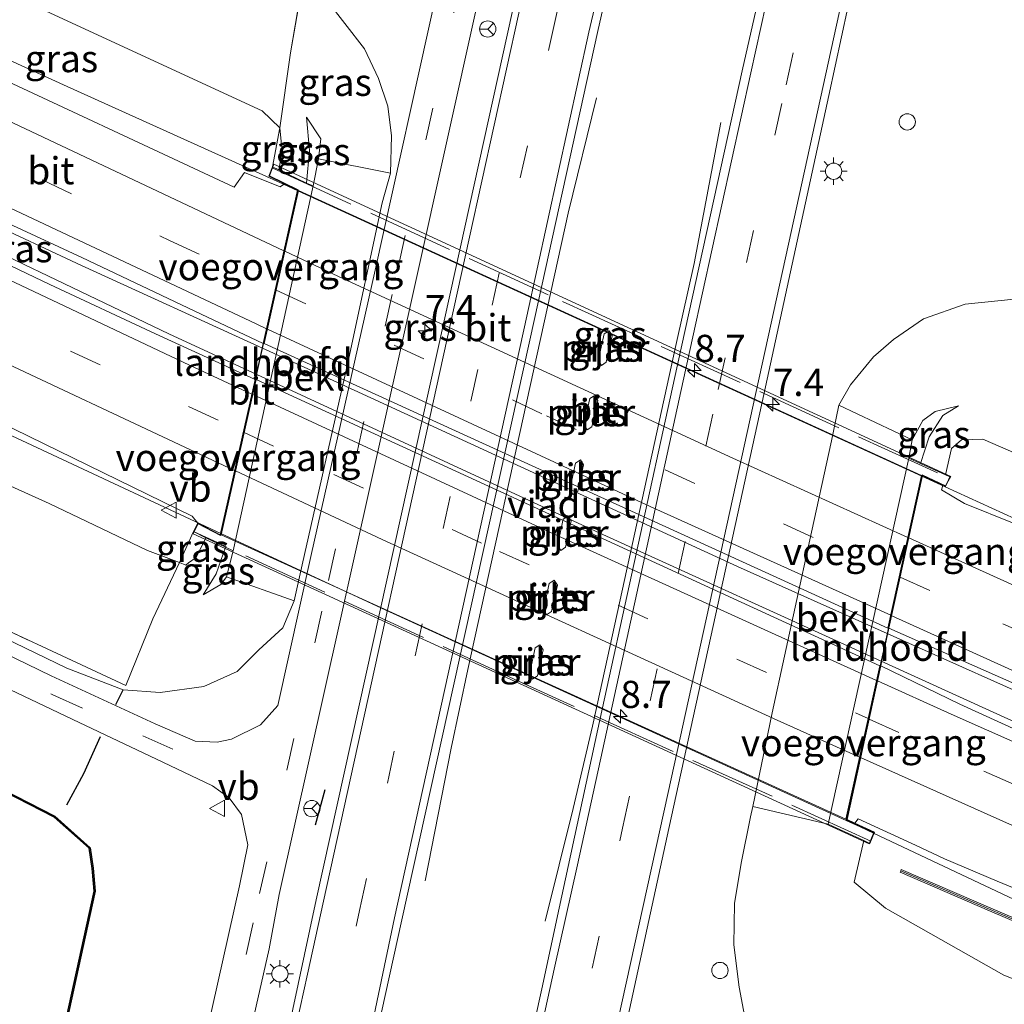
# Model space of a CAD drawing. Units: metres. Extents: x 109998 to 120002, y 493748 to 499840.
# Drawn here: x 114835 to 114926, y 497763 to 497854 of the extents above; entities that cross this region are included whole.
import ezdxf
from ezdxf.enums import TextEntityAlignment as Align

# ---------------------------------------------------------------- set-up
doc = ezdxf.new("R2010")
doc.units = ezdxf.units.M
doc.linetypes.add('IE-TERREINAFSCHEIDING', pattern=[10, 8, -2])
doc.linetypes.add('VW-3-9_STREEP', pattern=[12, 3, -9])
doc.layers.get('0').update_dxf_attribs({"lineweight": 25})
for name, color, linetype, lineweight in [('B-ME-AL-OVERIG-S-B1', 7, 'Continuous', 18), ('B-ME-AM-KILOMETR-S-B1', 7, 'Continuous', 18), ('B-ME-AM-KILOMETR-S-B2', 7, 'Continuous', 18), ('B-ME-BV-GELEIDECONSTRUCTIE-GELEIDERAIL-L-B1', 213, 'BV-GELEIDERAIL', 18), ('B-ME-BV-GELEIDECONSTRUCTIE-GELEIDERAIL-L-B2', 213, 'BV-GELEIDERAIL', 18), ('B-ME-GW-KRUINLIJN-L-B1', 93, 'Continuous', 18), ('B-ME-GW-TEENLIJN-L-B1', 93, 'Continuous', 18), ('B-ME-IE-GRASLAND-GV-B6', 93, 'Continuous', 18), ('B-ME-IE-MEUBILAIR_WEGMEUBILAIR-LICHTMAST-S-B1', 8, 'Continuous', 18), ('B-ME-IE-TERREINAFSCHEIDING-RASTERHEKWERK-L-B1', 8, 'IE-TERREINAFSCHEIDING', 18), ('B-ME-IE-TERREINAFSCHEIDING-RASTERHEKWERK-L-B2', 8, 'IE-TERREINAFSCHEIDING', 18), ('B-ME-IE-TERREINAFSCHEIDING-SCHRIKHEK-L-B1', 10, 'Continuous', 25), ('B-ME-KW-GELUIDSWERING-GV-B6', 8, 'Continuous', 18), ('B-ME-KW-LANDHOOFD-GV-B6', 173, 'Continuous', 18), ('B-ME-KW-PIJLER-GV-B6', 173, 'Continuous', 18), ('B-ME-KW-SCHERM-L-B1', 8, 'Continuous', 18), ('B-ME-KW-VIADUCT-GV-B7', 173, 'Continuous', 18), ('B-ME-KW-VOEGOVERGANG-L-B2', 8, 'Continuous', 18), ('B-ME-OB-BEKLEDING-GV-B6', 253, 'Continuous', 18), ('B-ME-OB-BESCHOEIING-GV-B6', 10, 'Continuous', 25), ('B-ME-OG-WATER-GV-B6', 153, 'Continuous', 18), ('B-ME-VH-VERH_SOORT-BITUMEN-GV-B6', 8, 'IE-TERREINAFSCHEIDING-NATUURLIJK-HOUTWAL', 18), ('B-ME-VH-VERH_SOORT-BITUMEN-GV-B7', 8, 'IE-TERREINAFSCHEIDING-NATUURLIJK-HOUTWAL', 18), ('B-ME-VW-MARKERING-39STREEP-015-L-B1', 255, 'VW-3-9_STREEP', 18), ('B-ME-VW-MARKERING-39STREEP-015-L-B2', 255, 'VW-3-9_STREEP', 18), ('B-ME-VW-MARKERING-STREEP-015-L-B1', 7, 'Continuous', 18), ('B-ME-VW-MARKERING-STREEP-015-L-B2', 7, 'Continuous', 18), ('B-ME-VW-MEUBILAIR_WEGMEUBILAIR-RONA-S-B1', 8, 'Continuous', 18), ('B-ME-VW-MEUBILAIR_WEGMEUBILAIR-VERKEERSBORD-S-B1', 8, 'Continuous', 18)]:
    doc.layers.add(name, color=color, linetype=linetype, lineweight=lineweight)
doc.styles.add('NLCS-ISO', font='NLCS-ISO.TTF')
doc.linetypes.add('BV-GELEIDERAIL', pattern='A,10,-3,[108,NLCS.SHX,S=1,R=0,X=0,Y=0],-3', length=16)
doc.linetypes.add('IE-TERREINAFSCHEIDING-NATUURLIJK-HOUTWAL', pattern='A,7,-1.5,[67,NLCS.SHX,S=0.75,R=45,X=0,Y=0],-1.5,7,-1.5,[70,NLCS.SHX,S=0.75,R=0,X=0,Y=0],-1.5', length=20)

# ---------------------------------------------------------------- blocks, each defined once
blk = doc.blocks.new('verkeersbord')
for p, q in [((0, 0.75), (-0.75, -0.625)), ((0.75, -0.625), (0, 0.75)), ((-0.75, -0.625), (0.75, -0.625))]:
    blk.add_line(p, q)
blk = doc.blocks.new('dtb')
blk.add_circle((0, 0), 0.75)
blk = doc.blocks.new('wegwijzer')
for q in [(-0.53, -0.53), (0, 0.75), (0.53, -0.53)]:
    blk.add_line((0, 0), q)
blk.add_circle((0, 0), 0.75)
blk = doc.blocks.new('hecto')
for p, q in [((0, 0.625), (-0.625, 0)), ((0, -0.625), (0, 0.625)), ((-0.625, 0), (0.625, 0)), ((0.625, 0), (0, -0.625))]:
    blk.add_line(p, q)
blk = doc.blocks.new('lantaarnpaal')
for p, q in [((0, 0.75), (0, 1.25)), ((-0.75, 0), (-1.25, 0)), ((-0.884, 0.884), (-0.53, 0.53)), ((0.53, 0.53), (0.884, 0.884)), ((0.75, 0), (1.25, 0)), ((-0.53, -0.53), (-0.884, -0.884)), ((0, -0.75), (0, -1.25)), ((0.53, -0.53), (0.884, -0.884))]:
    blk.add_line(p, q)
blk.add_circle((0, 0), 0.75)

msp = doc.modelspace()

# ---------------------------------------------------------------- linework, layer by layer
at = {"layer": 'B-ME-BV-GELEIDECONSTRUCTIE-GELEIDERAIL-L-B1'}
for points in [[(114819.4666, 497857.174, 7.3236), (114824.9261, 497854.5674, 7.327), (114839.8099, 497847.7648, 7.2735), (114859.7339, 497838.7883, 7.2711), (114861.0713, 497838.1857, 7.2709)], [(114888.585, 497846.737, 0.75), (114885.955, 497836.116, 1.343), (114876.716, 497794.091, 1.437), (114875.198, 497786.851, 1.38), (114872.796, 497774.633, 0.833)], [(114813.4049, 497844.367, 7.5889), (114822.9725, 497839.7543, 7.5783), (114841.1168, 497831.2929, 7.5464), (114857.8085, 497823.6743, 7.525)], [(114883.837, 497770.935, 0.75), (114886.414, 497781.304, 1.283), (114888.22, 497788.869, 1.383), (114895.936, 497824.205, 1.407), (114897.586, 497831.471, 1.403), (114900.028, 497844.473, 0.763)], [(114857.267, 497821.2648, 7.5309), (114849.1624, 497825.0151, 7.5267), (114824.6723, 497836.7186, 7.572), (114812.5341, 497842.5261, 7.5808)], [(114806.3324, 497829.4242, 7.254), (114813.1964, 497825.8048, 7.2559), (114826.661, 497819.35, 7.2461), (114853.9749, 497806.6296, 7.2694)], [(114918.5446, 497811.8914, 7.2643), (114944.3358, 497800.1099, 7.2495), (114969.1621, 497788.8549, 7.1781), (114984.3564, 497782.3961, 7.1324), (115027.941, 497764.1107, 7.1363), (115058.2981, 497751.615, 7.3091), (115061.2994, 497750.4344, 7.3042)], [(114915.3689, 497797.4164, 7.5372), (114937.3331, 497787.5882, 7.5536), (114980.6593, 497768.5781, 7.5767), (115018.9771, 497751.9906, 7.612), (115056.9645, 497735.915, 7.6061)], [(115056.3907, 497733.9493, 7.616), (115037.2329, 497741.8172, 7.6228), (115005.4274, 497755.1329, 7.605), (114960.6165, 497774.3737, 7.5919), (114932.0057, 497787.047, 7.5373), (114914.8081, 497794.8603, 7.5411)], [(114914.1058, 497779.0173, 7.263), (114927.0551, 497772.9078, 7.2582), (114932.2683, 497770.7198, 7.2838), (114963.1647, 497759.134, 7.3593), (114974.8, 497754.2466, 7.2982), (115006.809, 497740.6085, 7.3559), (115035.5679, 497728.6283, 7.3466), (115052.7901, 497721.6048, 7.3165)]]:
    msp.add_polyline3d(points, dxfattribs=at)
at = {"layer": 'B-ME-BV-GELEIDECONSTRUCTIE-GELEIDERAIL-L-B2'}
for points in [[(114861.0713, 497838.1857, 7.2709), (114900.7323, 497820.0282, 7.2744), (114918.5446, 497811.8914, 7.2643)], [(114857.8085, 497823.6743, 7.525), (114861.6298, 497821.9301, 7.5201), (114901.567, 497803.5922, 7.5269), (114915.3689, 497797.4164, 7.5372)], [(114914.8081, 497794.8603, 7.5411), (114888.4774, 497806.8229, 7.547), (114857.267, 497821.2648, 7.5309)], [(114853.9749, 497806.6296, 7.2694), (114868.761, 497799.7435, 7.282), (114911.5888, 497780.1855, 7.264), (114912.869, 497779.6009, 7.2634), (114914.1058, 497779.0173, 7.263)]]:
    msp.add_polyline3d(points, dxfattribs=at)
at = {"layer": 'B-ME-GW-KRUINLIJN-L-B1'}
for points in [[(114821.837, 497862.181, 6.2), (114831.852, 497857.494, 6.203), (114857.784, 497845.551, 6.26), (114859.386, 497843.971, 6.376), (114859.607, 497841.804, 6.49), (114859.308, 497840.098, 6.379)], [(114861.87, 497844.942, 4.741), (114863.182, 497842.954, 4.758), (114862.974, 497841.114, 4.871), (114862.467, 497838.62, 4.709)], [(114852.576, 497806.205, 6.41), (114851.694, 497804.411, 6.393), (114851.001, 497803.907, 6.397), (114850.734, 497803.712, 6.393), (114850.143, 497803.934, 6.42), (114847.21, 497805.039, 6.393), (114838.15, 497809.389, 6.32), (114821.602, 497816.826, 6.363), (114804.293, 497825.116, 6.311)], [(114917.364, 497813.552, 4.825), (114917.663, 497815.246, 4.66), (114918.632, 497817.037, 4.6), (114919.793, 497817.856, 4.52), (114921.939, 497818.386, 4.626)], [(114920.737, 497812.013, 6.505), (114921.288, 497814.459, 6.364), (114922.192, 497815.247, 6.11), (114924.183, 497815.307, 5.999), (114940.834, 497808.047, 6.087), (114960.274, 497800.703, 6.173), (114978.839, 497793.697, 6.127), (115000.304, 497785.128, 6.173), (115021.17, 497777.174, 6.187), (115027.538, 497775.406, 6.243), (115035.986, 497773.614, 6.27), (115044.651, 497773.774, 6.333), (115051.154, 497773.511, 6.29), (115056.823, 497772.082, 6.28), (115061.052, 497769.7, 6.333), (115065.907, 497764.714, 6.425)], [(114855.11, 497805.031, 4.672), (114854.5, 497802.617, 4.721), (114853.956, 497801.923, 4.747), (114852.352, 497800.975, 4.747)], [(115042.338, 497685.771, 5.28), (115041.229, 497690.903, 5.41), (115037.91, 497698.832, 5.54), (115033.265, 497706.345, 5.663), (115025.923, 497713.272, 5.7), (115016.766, 497720.866, 5.717), (115006.762, 497728.191, 6.11), (114993.547, 497735.333, 6.047), (114975.119, 497743.912, 6.113), (114956.074, 497753.233, 6.2), (114940.736, 497760.155, 6.05), (114926.099, 497765.935, 5.883), (114915.196, 497772.127, 6.013), (114912.328, 497774.516, 6.133), (114913.211, 497778.339, 6.223)]]:
    msp.add_polyline3d(points, dxfattribs=at)
at = {"layer": 'B-ME-GW-TEENLIJN-L-B1'}
for points in [[(114799.095, 497814.133, 0.376), (114819.393, 497804.061, 0.283), (114839.79, 497794.217, 0.337), (114844.956, 497792.232, 0.397), (114848.389, 497791.987, 0.363), (114852.387, 497792.514, 0.333), (114855.481, 497793.91, 0.323), (114857.462, 497795.908, 0.45), (114859.667, 497797.945, 0.25), (114860.726, 497800.432, 0.29), (114861.458, 497803.723, 0.22), (114865.659, 497822.347, 0.26), (114868.837, 497837.053, 0.14), (114869.598, 497839.8, 0.26), (114869.684, 497843.223, 0.3), (114869.357, 497845.971, 0.26), (114868.485, 497848.527, 0.18), (114867.194, 497851.233, 0.11), (114863.566, 497855.932, 0.117), (114861.489, 497857.434, 0.107), (114858.853, 497859.34, 0.01), (114838.742, 497868.622, -0.027), (114827.355, 497873.84, -0.043)], [(114861.864, 497838.887, 4.71), (114862.124, 497841.873, 4.709), (114861.87, 497844.942, 4.741)], [(114926.83, 497737.199, 0.04), (114914.64, 497743.928, 0.02), (114908.791, 497748.526, 0.17), (114904.924, 497753.031, 0.28), (114903.545, 497757.13, 0.41), (114902.475, 497760.77, 0.387), (114901.722, 497764.852, 0.41), (114901.227, 497768.731, 0.417), (114901.287, 497772.553, 0.453), (114901.902, 497776.26, 0.45), (114902.778, 497780.531, 0.42), (114902.979, 497781.493, 0.412), (114904.776, 497790.107, 0.38), (114908.172, 497805.759, 0.36), (114910.235, 497815.139, 0.39), (114910.916, 497818.43, 0.37), (114911.964, 497820.319, 0.39), (114914.096, 497822.888, 0.33), (114915.942, 497824.476, 0.25), (114918.692, 497826.394, 0.097), (114922.536, 497827.733, -0.073), (114927.049, 497828.196, -0.18)], [(114921.939, 497818.386, 4.626), (114920.486, 497817.482, 4.69), (114919.233, 497815.53, 4.98), (114918.417, 497813.072, 4.84)], [(114852.352, 497800.975, 4.747), (114853.548, 497802.906, 4.825), (114854.393, 497805.363, 4.724)]]:
    msp.add_polyline3d(points, dxfattribs=at)
at = {"layer": 'B-ME-IE-GRASLAND-GV-B6'}
for points in [[(114884.573, 497905.738, 0.19), (114880.251, 497885.475, 0.21), (114873.875, 497856.559, 0.27), (114868.172, 497830.88, 0.22), (114862.243, 497804.491, 0.22), (114859.231, 497790.771, 0.24), (114857.615, 497789, 0.23), (114854.953, 497787.67, 0.22), (114853.614, 497787.416, 0.27)], [(114819.393, 497804.061, 0.283), (114839.79, 497794.217, 0.337), (114844.956, 497792.232, 0.397), (114848.389, 497791.987, 0.363), (114852.387, 497792.514, 0.333), (114855.481, 497793.91, 0.323), (114857.462, 497795.908, 0.45), (114859.667, 497797.945, 0.25), (114860.726, 497800.432, 0.29), (114861.458, 497803.723, 0.22), (114865.659, 497822.347, 0.26), (114868.837, 497837.053, 0.14), (114869.598, 497839.8, 0.26), (114869.684, 497843.223, 0.3), (114869.357, 497845.971, 0.26), (114868.485, 497848.527, 0.18), (114867.194, 497851.233, 0.11), (114863.566, 497855.932, 0.117), (114861.489, 497857.434, 0.107), (114862.54, 497864.971, 0.07), (114862.942, 497868.188, 0.01), (114864.99, 497881.937, -0.13), (114867.019, 497895.794, -0.3), (114868.326, 497905.054, -0.373)], [(114867.621, 497757.398, 0.747), (114870.627, 497771.051, 0.66), (114882.897, 497826.507, 0.61), (114888.665, 497852.743, 0.63), (114890.954, 497862.798, 0.697), (114893.729, 497875.382, 0.713), (114895.751, 497884.171, 0.74), (114896.059, 497884.13, 0.853), (114896.688, 497886.942, 0.847), (114897.266, 497888.891, 0.833), (114898.074, 497890.592, 0.85), (114899.304, 497892.291, 0.847), (114900.509, 497893.497, 0.867), (114902.69, 497895.033, 0.87), (114904.902, 497896.07, 0.863), (114906.821, 497896.632, 0.853), (114909.133, 497896.838, 0.833), (114912.032, 497896.448, 0.86), (114911.186, 497892.435, 0.867), (114909.765, 497886.004, 0.883)], [(114855.504, 497755.52, 0.33), (114858.41, 497768.381, 0.323), (114859.345, 497773.39, 0.3), (114871.911, 497829.717, 0.31), (114877.624, 497855.444, 0.33), (114879.909, 497865.284, 0.393), (114882.777, 497878.749, 0.333), (114886.541, 497895.691, 0.373), (114889.138, 497893.095, 0.547), (114883.987, 497868.601, 0.55), (114880.803, 497854.601, 0.48), (114875.138, 497828.855, 0.48), (114862.751, 497772.891, 0.49), (114860.02, 497760.093, 0.553), (114855.504, 497755.52, 0.33)], [(114875.219, 497687.904, 0.455), (114879.525, 497707.479, 0.464), (114882.525, 497721.195, 0.452), (114886.244, 497738.292, 0.5), (114890.992, 497759.97, 0.518), (114895.237, 497779.449, 0.52), (114903.844, 497818.704, 0.53), (114909.98, 497846.946, 0.52), (114911.731, 497855.05, 0.521), (114917.35, 497880.452, 0.512), (114920.069, 497892.159, 0.458), (114932.032, 497885.311, 0.527)], [(114909.765, 497886.004, 0.883), (114909.026, 497882.525, 0.883), (114908.852, 497881.65, 0.77), (114909.092, 497881.604, 0.77), (114907.384, 497873.312, 0.763), (114905.193, 497863.307, 0.737), (114902.011, 497849.211, 0.65), (114895.769, 497820.887, 0.65), (114888.696, 497788.588, 0.65), (114885.128, 497772.119, 0.763), (114883.534, 497764.676, 0.747), (114880.956, 497753.026, 0.733)], [(114827.355, 497873.84, -0.043), (114838.742, 497868.622, -0.027), (114858.853, 497859.34, 0.01), (114861.489, 497857.434, 0.107), (114861.414, 497856.893, 0.303), (114860.387, 497850.888, 3.08), (114859.386, 497843.971, 6.376), (114857.784, 497845.551, 6.26), (114831.852, 497857.494, 6.203), (114821.837, 497862.181, 6.2), (114827.355, 497873.84, -0.043)], [(114821.837, 497862.181, 6.2), (114831.852, 497857.494, 6.203), (114857.784, 497845.551, 6.26), (114859.386, 497843.971, 6.376), (114858.717, 497840.378, 6.454), (114858.394, 497839.513, 6.526), (114859.834, 497838.808, 6.548), (114859.437, 497838.528, 6.572), (114856.149, 497839.864, 6.527), (114855.209, 497838.511, 6.554), (114830.56, 497849.986, 6.62), (114818.738, 497855.635, 6.615), (114821.837, 497862.181, 6.2)], [(114862.974, 497841.114, 4.871), (114863.182, 497842.954, 4.758), (114861.87, 497844.942, 4.741), (114862.124, 497841.873, 4.709), (114861.864, 497838.887, 4.71), (114859.308, 497840.098, 6.379), (114859.607, 497841.804, 6.49), (114859.386, 497843.971, 6.376), (114860.387, 497850.888, 3.08), (114861.414, 497856.893, 0.303), (114861.489, 497857.434, 0.107), (114863.566, 497855.932, 0.117), (114867.194, 497851.233, 0.11), (114868.485, 497848.527, 0.18), (114869.357, 497845.971, 0.26), (114869.684, 497843.223, 0.3), (114869.598, 497839.8, 0.26), (114862.974, 497841.114, 4.871)], [(114813.641, 497844.866, 6.904), (114820.808, 497841.47, 6.885), (114841.17, 497832.031, 6.788), (114851.581, 497827.078, 6.803), (114857.859, 497824.128, 6.903), (114857.114, 497820.813, 6.897), (114854.179, 497822.138, 6.812), (114847.959, 497825, 6.821), (114838.224, 497829.54, 6.845), (114825.295, 497835.721, 6.873), (114812.298, 497842.027, 6.871), (114813.641, 497844.866, 6.904)], [(114862.974, 497841.114, 4.871), (114862.467, 497838.62, 4.709), (114861.864, 497838.887, 4.71), (114862.124, 497841.873, 4.709), (114861.87, 497844.942, 4.741), (114863.182, 497842.954, 4.758), (114862.974, 497841.114, 4.871)], [(114859.386, 497843.971, 6.376), (114859.607, 497841.804, 6.49), (114859.308, 497840.098, 6.379), (114858.717, 497840.378, 6.454), (114859.386, 497843.971, 6.376)], [(114806.568, 497829.922, 6.62), (114811.629, 497827.561, 6.624), (114833.515, 497816.895, 6.521), (114851.339, 497808.212, 6.476), (114851.853, 497807.579, 6.667), (114851.458, 497806.797, 6.479), (114850.143, 497803.934, 6.42), (114847.21, 497805.039, 6.393), (114838.15, 497809.389, 6.32), (114821.602, 497816.826, 6.363), (114804.293, 497825.116, 6.311), (114806.568, 497829.922, 6.62)], [(114927.049, 497828.196, -0.18), (114922.536, 497827.733, -0.073), (114918.692, 497826.394, 0.097), (114915.942, 497824.476, 0.25), (114914.096, 497822.888, 0.33), (114911.964, 497820.319, 0.39), (114910.916, 497818.43, 0.37), (114910.235, 497815.139, 0.39), (114908.172, 497805.759, 0.36), (114904.776, 497790.107, 0.38), (114902.979, 497781.493, 0.412), (114902.778, 497780.531, 0.42), (114901.902, 497776.26, 0.45), (114901.287, 497772.553, 0.453), (114901.227, 497768.731, 0.417), (114901.722, 497764.852, 0.41), (114902.475, 497760.77, 0.387), (114903.545, 497757.13, 0.41), (114904.924, 497753.031, 0.28), (114908.791, 497748.526, 0.17), (114914.64, 497743.928, 0.02), (114926.83, 497737.199, 0.04)], [(114940.834, 497808.047, 6.087), (114924.183, 497815.307, 5.999), (114922.192, 497815.247, 6.11), (114921.288, 497814.459, 6.364), (114920.737, 497812.013, 6.505), (114918.417, 497813.072, 4.84), (114919.233, 497815.53, 4.98), (114920.486, 497817.482, 4.69), (114921.939, 497818.386, 4.626), (114919.793, 497817.856, 4.52), (114918.632, 497817.037, 4.6), (114917.663, 497815.246, 4.66), (114910.916, 497818.43, 0.37), (114911.964, 497820.319, 0.39), (114914.096, 497822.888, 0.33), (114915.942, 497824.476, 0.25), (114918.692, 497826.394, 0.097), (114922.536, 497827.733, -0.073), (114927.049, 497828.196, -0.18)], [(114804.293, 497825.116, 6.311), (114821.602, 497816.826, 6.363), (114838.15, 497809.389, 6.32), (114847.21, 497805.039, 6.393), (114850.143, 497803.934, 6.42), (114847.701, 497798.754, 3.733), (114845.203, 497792.61, 0.5), (114828.444, 497800.429, 0.65), (114799.471, 497814.786, 0.753), (114799.417, 497814.813, 0.753), (114804.293, 497825.116, 6.311)], [(114888.735, 497822.548, 0.55), (114889.024, 497822.095, 0.546), (114889.477, 497822.383, 0.55), (114890.019, 497824.825, 0.643), (114889.73, 497825.279, 0.64), (114889.277, 497824.99, 0.64), (114888.735, 497822.548, 0.55)], [(114887.415, 497816.62, 0.47), (114887.702, 497816.166, 0.476), (114888.156, 497816.453, 0.476), (114888.703, 497818.874, 0.546), (114888.416, 497819.328, 0.543), (114887.962, 497819.041, 0.54), (114887.415, 497816.62, 0.47)], [(114918.417, 497813.072, 4.84), (114917.364, 497813.552, 4.825), (114917.663, 497815.246, 4.66), (114918.632, 497817.037, 4.6), (114919.793, 497817.856, 4.52), (114921.939, 497818.386, 4.626), (114920.486, 497817.482, 4.69), (114919.233, 497815.53, 4.98), (114918.417, 497813.072, 4.84)], [(114927.058, 497807.546, 6.527), (114922.495, 497809.391, 6.581), (114920.351, 497810.652, 6.545), (114920.492, 497811.05, 6.545), (114920.741, 497810.932, 6.502), (114921.115, 497811.841, 6.508), (114920.737, 497812.013, 6.505), (114921.288, 497814.459, 6.364), (114922.192, 497815.247, 6.11), (114924.183, 497815.307, 5.999), (114940.834, 497808.047, 6.087)], [(114886.12, 497810.667, 0.56), (114886.41, 497810.215, 0.56), (114886.863, 497810.505, 0.56), (114887.393, 497812.939, 0.53), (114887.102, 497813.391, 0.53), (114886.65, 497813.101, 0.53), (114886.12, 497810.667, 0.56)], [(114884.987, 497805.518, 0.51), (114885.279, 497805.067, 0.51), (114885.73, 497805.359, 0.51), (114886.246, 497807.775, 0.55), (114885.954, 497808.226, 0.55), (114885.503, 497807.934, 0.55), (114884.987, 497805.518, 0.51)], [(114852.576, 497806.205, 6.41), (114851.694, 497804.411, 6.393), (114851.001, 497803.907, 6.397), (114850.734, 497803.712, 6.393), (114850.143, 497803.934, 6.42), (114851.458, 497806.797, 6.479), (114852.576, 497806.205, 6.41)], [(114828.444, 497800.429, 0.65), (114845.203, 497792.61, 0.5), (114847.701, 497798.754, 3.733), (114850.143, 497803.934, 6.42), (114850.734, 497803.712, 6.393), (114851.001, 497803.907, 6.397), (114851.694, 497804.411, 6.393), (114852.576, 497806.205, 6.41), (114854.393, 497805.363, 4.724), (114853.548, 497802.906, 4.825), (114852.352, 497800.975, 4.747), (114853.956, 497801.923, 4.747), (114854.5, 497802.617, 4.721), (114860.726, 497800.432, 0.29), (114859.667, 497797.945, 0.25), (114857.462, 497795.908, 0.45), (114855.481, 497793.91, 0.323), (114852.387, 497792.514, 0.333), (114848.389, 497791.987, 0.363), (114844.956, 497792.232, 0.397), (114839.79, 497794.217, 0.337), (114819.393, 497804.061, 0.283)], [(114854.5, 497802.617, 4.721), (114853.956, 497801.923, 4.747), (114852.352, 497800.975, 4.747), (114853.548, 497802.906, 4.825), (114854.393, 497805.363, 4.724), (114855.11, 497805.031, 4.672), (114854.5, 497802.617, 4.721)], [(114853.614, 497787.416, 0.27), (114851.586, 497787.504, 0.31), (114847.924, 497789.091, 0.33), (114838.334, 497793.512, 0.33), (114817.337, 497803.695, 0.323)], [(114883.688, 497799.596, 0.46), (114883.977, 497799.143, 0.46), (114884.43, 497799.431, 0.46), (114884.968, 497801.853, 0.53), (114884.679, 497802.307, 0.53), (114884.226, 497802.018, 0.53), (114883.688, 497799.596, 0.46)], [(115057.09, 497736.345, 6.927), (115056.219, 497733.361, 6.952), (115053.588, 497734.428, 6.955), (115037.068, 497741.294, 6.953), (115016.357, 497749.88, 6.938), (115001.555, 497756.091, 6.92), (114988.857, 497761.511, 6.92), (114972.2, 497768.714, 6.95), (114951.597, 497777.71, 6.935), (114936.743, 497784.221, 6.869), (114922.036, 497790.915, 6.884), (114914.764, 497794.425, 6.794), (114915.524, 497797.889, 6.86), (114929.485, 497791.73, 6.83), (114952.513, 497781.63, 6.851), (114971.258, 497773.385, 6.908), (114993.98, 497763.432, 6.893), (115007.571, 497757.549, 6.893), (115026.012, 497749.573, 6.941), (115042.692, 497742.519, 6.926), (115055.879, 497736.836, 6.925), (115057.09, 497736.345, 6.927)], [(114882.397, 497793.662, 0.52), (114882.689, 497793.211, 0.52), (114883.14, 497793.503, 0.52), (114883.656, 497795.919, 0.5), (114883.364, 497796.37, 0.5), (114882.913, 497796.078, 0.5), (114882.397, 497793.662, 0.52)], [(114827.535, 497795.581, 0.117), (114840.902, 497789.203, 0.137), (114848.632, 497785.549, 0.17), (114853.198, 497783.381, 0.22), (114854.733, 497782.288, 0.24), (114855.854, 497780.733, 0.25), (114856.468, 497777.941, 0.25), (114855.684, 497774.161, 0.24), (114850.647, 497751.688, 0.24), (114846.498, 497733.335, 0.253), (114842.988, 497717.186, 0.273), (114839.139, 497699.333, 0.277), (114835.849, 497684.37, 0.23), (114833.086, 497671.68, 0.233)], [(114835.173, 497740.727, -0.906), (114842.386, 497773.67, -0.906), (114842.204, 497775.788, -0.906), (114841.936, 497777.677, -0.906), (114838.659, 497780.594, -0.906), (114821.577, 497789.331, -0.906)], [(114926.83, 497737.199, 0.04), (114914.64, 497743.928, 0.02), (114908.791, 497748.526, 0.17), (114904.924, 497753.031, 0.28), (114903.545, 497757.13, 0.41), (114902.475, 497760.77, 0.387), (114901.722, 497764.852, 0.41), (114901.227, 497768.731, 0.417), (114901.287, 497772.553, 0.453), (114901.902, 497776.26, 0.45), (114902.778, 497780.531, 0.42), (114902.979, 497781.493, 0.412), (114909.925, 497779.846, 4.491), (114913.211, 497778.339, 6.223), (114912.328, 497774.516, 6.133), (114915.196, 497772.127, 6.013), (114926.099, 497765.935, 5.883), (114940.736, 497760.155, 6.05)], [(114940.736, 497760.155, 6.05), (114926.099, 497765.935, 5.883), (114915.196, 497772.127, 6.013), (114912.328, 497774.516, 6.133), (114913.211, 497778.339, 6.223), (114913.768, 497778.083, 6.295), (114914.195, 497779.1, 6.37), (114912.379, 497779.948, 6.531), (114912.673, 497780.335, 6.539), (114917.962, 497777.914, 6.521), (114920.641, 497776.645, 6.533), (114925.479, 497774.598, 6.545), (114933.655, 497771.227, 6.584)], [(114933.174, 497768.576, 6.387), (114924.894, 497772.12, 6.345), (114916.658, 497775.669, 9.579), (114916.607, 497775.55, 9.579), (114916.555, 497775.43, 9.579), (114924.791, 497771.881, 6.345), (114933.076, 497768.335, 6.387)]]:
    msp.add_polyline3d(points, dxfattribs=at)
at = {"layer": 'B-ME-IE-TERREINAFSCHEIDING-RASTERHEKWERK-L-B1'}
for points in [[(114858.717, 497840.378, 6.454), (114859.386, 497843.971, 6.376), (114860.387, 497850.888, 3.08), (114861.414, 497856.893, 0.303), (114861.489, 497857.434, 0.107), (114862.54, 497864.971, 0.07)], [(114851.458, 497806.797, 6.479), (114850.143, 497803.934, 6.42), (114847.701, 497798.754, 3.733), (114845.203, 497792.61, 0.5), (114828.444, 497800.429, 0.65), (114799.471, 497814.786, 0.753), (114799.417, 497814.813, 0.753)]]:
    msp.add_polyline3d(points, dxfattribs=at)
at = {"layer": 'B-ME-IE-TERREINAFSCHEIDING-RASTERHEKWERK-L-B2'}
for points in [[(114858.687, 497840.295, 6.577), (114885.435, 497827.986, 6.577), (114921.162, 497811.671, 6.687)], [(114913.855, 497778.289, 6.74), (114881.713, 497792.855, 6.85), (114851.458, 497806.797, 6.7)]]:
    msp.add_polyline3d(points, dxfattribs=at)
at = {"layer": 'B-ME-IE-TERREINAFSCHEIDING-SCHRIKHEK-L-B1'}
for p, q in [((114844.29, 497790.866, 0.287), (114844.956, 497792.232, 0.397)), ((114863.549, 497783.024, 0.593), (114862.667, 497779.749, 0.52))]:
    msp.add_line(p, q, dxfattribs=at)
msp.add_polyline3d([(114839.775, 497781.618, -0.497), (114841.338, 497784.515, -0.377), (114842.882, 497787.922, 0.153)], dxfattribs=at)
at = {"layer": 'B-ME-KW-GELUIDSWERING-GV-B6'}
msp.add_polyline3d([(114933.076, 497768.335, 6.387), (114924.791, 497771.881, 6.345), (114916.555, 497775.43, 9.579), (114916.607, 497775.55, 9.579), (114916.658, 497775.669, 9.579), (114924.894, 497772.12, 6.345), (114933.174, 497768.576, 6.387)], dxfattribs=at)
at = {"layer": 'B-ME-KW-LANDHOOFD-GV-B6'}
for points in [[(114862.467, 497838.62, 4.709), (114855.11, 497805.031, 4.672), (114854.393, 497805.363, 4.724), (114852.576, 497806.205, 6.41), (114851.458, 497806.797, 6.479), (114851.853, 497807.579, 6.667), (114853.896, 497806.505, 6.617), (114857.114, 497820.813, 6.897), (114857.859, 497824.128, 6.903), (114861.029, 497838.223, 6.613), (114859.834, 497838.808, 6.548), (114858.394, 497839.513, 6.526), (114858.717, 497840.378, 6.454), (114859.308, 497840.098, 6.379), (114861.864, 497838.887, 4.71), (114862.467, 497838.62, 4.709)], [(114920.737, 497812.013, 6.505), (114921.115, 497811.841, 6.508), (114920.741, 497810.932, 6.502), (114920.492, 497811.05, 6.545), (114918.608, 497811.949, 6.6), (114915.524, 497797.889, 6.86), (114914.764, 497794.425, 6.794), (114911.661, 497780.283, 6.497), (114912.379, 497779.948, 6.531), (114914.195, 497779.1, 6.37), (114913.768, 497778.083, 6.295), (114913.211, 497778.339, 6.223), (114909.925, 497779.846, 4.491), (114917.364, 497813.552, 4.825), (114918.417, 497813.072, 4.84), (114920.737, 497812.013, 6.505)]]:
    msp.add_polyline3d(points, dxfattribs=at)
at = {"layer": 'B-ME-KW-PIJLER-GV-B6'}
for points in [[(114889.73, 497825.279, 0.64), (114890.019, 497824.825, 0.643), (114889.477, 497822.383, 0.55), (114889.024, 497822.095, 0.546), (114888.735, 497822.548, 0.55), (114889.277, 497824.99, 0.64), (114889.73, 497825.279, 0.64)], [(114888.416, 497819.328, 0.543), (114888.703, 497818.874, 0.546), (114888.156, 497816.453, 0.476), (114887.702, 497816.166, 0.476), (114887.415, 497816.62, 0.47), (114887.962, 497819.041, 0.54), (114888.416, 497819.328, 0.543)], [(114887.102, 497813.391, 0.53), (114887.393, 497812.939, 0.53), (114886.863, 497810.505, 0.56), (114886.41, 497810.215, 0.56), (114886.12, 497810.667, 0.56), (114886.65, 497813.101, 0.53), (114887.102, 497813.391, 0.53)], [(114885.954, 497808.226, 0.55), (114886.246, 497807.775, 0.55), (114885.73, 497805.359, 0.51), (114885.279, 497805.067, 0.51), (114884.987, 497805.518, 0.51), (114885.503, 497807.934, 0.55), (114885.954, 497808.226, 0.55)], [(114884.679, 497802.307, 0.53), (114884.968, 497801.853, 0.53), (114884.43, 497799.431, 0.46), (114883.977, 497799.143, 0.46), (114883.688, 497799.596, 0.46), (114884.226, 497802.018, 0.53), (114884.679, 497802.307, 0.53)], [(114883.364, 497796.37, 0.5), (114883.656, 497795.919, 0.5), (114883.14, 497793.503, 0.52), (114882.689, 497793.211, 0.52), (114882.397, 497793.662, 0.52), (114882.913, 497796.078, 0.5), (114883.364, 497796.37, 0.5)]]:
    msp.add_polyline3d(points, dxfattribs=at)
at = {"layer": 'B-ME-KW-SCHERM-L-B1'}
msp.add_polyline3d([(114916.616, 497775.546, 9.579), (114924.843, 497772.001, 9.568), (114933.125, 497768.456, 9.638), (114938.712, 497766.294, 9.667), (114944.339, 497764.157, 9.678), (114949.93, 497762.003, 9.711), (114961.132, 497757.671, 9.731), (114972.201, 497753.091, 9.697), (114983.249, 497748.382, 9.718), (114994.337, 497743.754, 9.746), (115005.073, 497739.151, 9.745), (115016.383, 497734.34, 9.739), (115027.476, 497729.776, 9.748), (115038.552, 497725.206, 9.75), (115049.679, 497720.648, 9.776), (115052.213, 497719.627, 9.761)], dxfattribs=at)
at = {"layer": 'B-ME-KW-VIADUCT-GV-B7'}
msp.add_polyline3d([(114913.69, 497778.026, 6.637), (114851.414, 497806.6, 6.78), (114851.875, 497807.511, 6.667), (114853.93, 497806.43, 6.617), (114857.163, 497820.802, 6.897), (114857.908, 497824.117, 6.903), (114861.086, 497838.251, 6.613), (114858.457, 497839.538, 6.526), (114858.86, 497840.616, 6.72), (114921.209, 497811.853, 6.667), (114920.721, 497810.997, 6.587), (114918.573, 497812.021, 6.6), (114915.475, 497797.9, 6.86), (114914.715, 497794.436, 6.794), (114911.604, 497780.255, 6.497), (114914.13, 497779.075, 6.517), (114913.69, 497778.026, 6.637)], dxfattribs=at)
at = {"layer": 'B-ME-KW-VOEGOVERGANG-L-B2'}
for p, q in [((114861.086, 497838.251, 6.613), (114857.908, 497824.117, 6.903)), ((114857.163, 497820.802, 6.897), (114853.93, 497806.43, 6.617)), ((114915.475, 497797.9, 6.86), (114918.573, 497812.021, 6.6)), ((114911.604, 497780.255, 6.497), (114914.715, 497794.436, 6.794))]:
    msp.add_line(p, q, dxfattribs=at)
at = {"layer": 'B-ME-OB-BEKLEDING-GV-B6'}
for points in [[(114854.5, 497802.617, 4.721), (114855.11, 497805.031, 4.672), (114862.467, 497838.62, 4.709), (114862.974, 497841.114, 4.871), (114869.598, 497839.8, 0.26), (114868.837, 497837.053, 0.14), (114865.659, 497822.347, 0.26), (114861.458, 497803.723, 0.22), (114860.726, 497800.432, 0.29), (114854.5, 497802.617, 4.721)], [(114910.916, 497818.43, 0.37), (114917.663, 497815.246, 4.66), (114917.364, 497813.552, 4.825), (114909.925, 497779.846, 4.491), (114902.979, 497781.493, 0.412), (114904.776, 497790.107, 0.38), (114908.172, 497805.759, 0.36), (114910.235, 497815.139, 0.39), (114910.916, 497818.43, 0.37)]]:
    msp.add_polyline3d(points, dxfattribs=at)
at = {"layer": 'B-ME-OB-BESCHOEIING-GV-B6'}
for points in [[(114821.577, 497789.331, -0.906), (114838.659, 497780.594, -0.906), (114841.936, 497777.677, -0.906), (114842.204, 497775.788, -0.906), (114842.386, 497773.67, -0.906), (114835.173, 497740.727, -0.906)], [(114835.075, 497740.748, -1.096), (114842.285, 497773.677, -1.096), (114842.105, 497775.777, -1.096), (114841.842, 497777.627, -1.096), (114838.602, 497780.511, -1.096), (114821.532, 497789.242, -1.096)]]:
    msp.add_polyline3d(points, dxfattribs=at)
at = {"layer": 'B-ME-OG-WATER-GV-B6'}
for points in [[(114821.532, 497789.242, -1.096), (114838.602, 497780.511, -1.096), (114841.842, 497777.627, -1.096), (114842.105, 497775.777, -1.096), (114842.285, 497773.677, -1.096)], [(114842.285, 497773.677, -1.096), (114835.075, 497740.748, -1.096)]]:
    msp.add_polyline3d(points, dxfattribs=at)
at = {"layer": 'B-ME-VH-VERH_SOORT-BITUMEN-GV-B6'}
for points in [[(114817.337, 497803.695, 0.323), (114838.334, 497793.512, 0.33), (114847.924, 497789.091, 0.33), (114851.586, 497787.504, 0.31), (114853.614, 497787.416, 0.27), (114854.953, 497787.67, 0.22), (114857.615, 497789, 0.23), (114859.231, 497790.771, 0.24), (114862.243, 497804.491, 0.22), (114868.172, 497830.88, 0.22), (114873.875, 497856.559, 0.27), (114880.251, 497885.475, 0.21), (114884.573, 497905.738, 0.19), (114886.541, 497895.691, 0.373), (114882.777, 497878.749, 0.333), (114879.909, 497865.284, 0.393), (114877.624, 497855.444, 0.33), (114871.911, 497829.717, 0.31), (114859.345, 497773.39, 0.3), (114858.41, 497768.381, 0.323), (114855.504, 497755.52, 0.33), (114850.647, 497751.688, 0.24)], [(114886.244, 497738.292, 0.5), (114880.956, 497753.026, 0.733), (114883.534, 497764.676, 0.747), (114885.128, 497772.119, 0.763), (114888.696, 497788.588, 0.65), (114895.769, 497820.887, 0.65), (114902.011, 497849.211, 0.65), (114905.193, 497863.307, 0.737), (114907.384, 497873.312, 0.763), (114909.092, 497881.604, 0.77), (114910.183, 497886.426, 0.75), (114912.423, 497896.615, 0.727), (114913.93, 497903.911, 0.727)], [(114867.621, 497757.398, 0.747), (114860.02, 497760.093, 0.553), (114862.751, 497772.891, 0.49), (114875.138, 497828.855, 0.48), (114880.803, 497854.601, 0.48), (114883.987, 497868.601, 0.55), (114889.138, 497893.095, 0.547), (114897.8302, 497890.6603, 0.7995), (114897.605, 497890.329, 0.8), (114896.675, 497887.935, 0.77), (114895.751, 497884.171, 0.74), (114893.729, 497875.382, 0.713), (114890.954, 497862.798, 0.697), (114888.665, 497852.743, 0.63), (114882.897, 497826.507, 0.61), (114870.627, 497771.051, 0.66), (114867.621, 497757.398, 0.747)], [(114932.032, 497885.311, 0.527), (114920.069, 497892.159, 0.458), (114917.35, 497880.452, 0.512), (114911.731, 497855.05, 0.521), (114909.98, 497846.946, 0.52), (114903.844, 497818.704, 0.53), (114895.237, 497779.449, 0.52), (114890.992, 497759.97, 0.518), (114886.244, 497738.292, 0.5)], [(114818.738, 497855.635, 6.615), (114830.56, 497849.986, 6.62), (114855.209, 497838.511, 6.554), (114856.149, 497839.864, 6.527), (114859.437, 497838.528, 6.572), (114859.834, 497838.808, 6.548), (114861.029, 497838.223, 6.613), (114857.859, 497824.128, 6.903), (114851.581, 497827.078, 6.803), (114841.17, 497832.031, 6.788), (114820.808, 497841.47, 6.885), (114813.641, 497844.866, 6.904), (114818.738, 497855.635, 6.615)], [(114812.298, 497842.027, 6.871), (114825.295, 497835.721, 6.873), (114838.224, 497829.54, 6.845), (114847.959, 497825, 6.821), (114854.179, 497822.138, 6.812), (114857.114, 497820.813, 6.897), (114853.896, 497806.505, 6.617), (114851.853, 497807.579, 6.667), (114851.339, 497808.212, 6.476), (114833.515, 497816.895, 6.521), (114811.629, 497827.561, 6.624), (114806.568, 497829.922, 6.62), (114812.298, 497842.027, 6.871)], [(114929.485, 497791.73, 6.83), (114915.524, 497797.889, 6.86), (114918.608, 497811.949, 6.6), (114920.492, 497811.05, 6.545), (114920.351, 497810.652, 6.545), (114922.495, 497809.391, 6.581), (114927.058, 497807.546, 6.527)], [(114850.647, 497751.688, 0.24), (114855.684, 497774.161, 0.24), (114856.468, 497777.941, 0.25), (114855.854, 497780.733, 0.25), (114854.733, 497782.288, 0.24), (114853.198, 497783.381, 0.22), (114848.632, 497785.549, 0.17), (114840.902, 497789.203, 0.137), (114827.535, 497795.581, 0.117)], [(114933.655, 497771.227, 6.584), (114925.479, 497774.598, 6.545), (114920.641, 497776.645, 6.533), (114917.962, 497777.914, 6.521), (114912.673, 497780.335, 6.539), (114912.379, 497779.948, 6.531), (114911.661, 497780.283, 6.497), (114914.764, 497794.425, 6.794), (114922.036, 497790.915, 6.884), (114936.743, 497784.221, 6.869)]]:
    msp.add_polyline3d(points, dxfattribs=at)
at = {"layer": 'B-ME-VH-VERH_SOORT-BITUMEN-GV-B7'}
for points in [[(114918.51, 497811.97, 6.6), (114915.426, 497797.91, 6.86), (114857.957, 497824.106, 6.903), (114861.127, 497838.201, 6.613), (114918.51, 497811.97, 6.6)], [(114853.994, 497806.483, 6.617), (114857.212, 497820.791, 6.897), (114914.666, 497794.446, 6.794), (114911.563, 497780.304, 6.497), (114853.994, 497806.483, 6.617)]]:
    msp.add_polyline3d(points, dxfattribs=at)
at = {"layer": 'B-ME-VW-MARKERING-39STREEP-015-L-B1'}
for points in [[(114883.6187, 497745.6068, 0.6876), (114885.649, 497754.874, 0.667), (114890.971, 497779.49, 0.57), (114899.789, 497819.865, 0.61), (114906.046, 497847.942, 0.58), (114909.326, 497862.755, 0.667), (114914.215, 497884.81, 0.643), (114919.511, 497908.905, 0.633), (114920.6694, 497914.1747, 0.6476)], [(114853.1355, 497753.6513, 0.327), (114853.686, 497756.125, 0.327), (114857.542, 497773.466, 0.33), (114860.053, 497784.816, 0.3), (114863.892, 497802.277, 0.26), (114870.295, 497831.131, 0.27), (114875.951, 497856.991, 0.29), (114879.177, 497871.637, 0.313), (114882.324, 497886.065, 0.343), (114885.425, 497900.531, 0.313), (114885.5135, 497900.9366, 0.3136)], [(114863.8414, 497758.7381, 0.638), (114866.74, 497771.915, 0.6), (114878.952, 497827.658, 0.56), (114884.713, 497853.59, 0.56), (114888.844, 497872.62, 0.67), (114893.1157, 497891.9808, 0.6781)], [(114815.8221, 497849.4744, 6.8015), (114849.2452, 497833.6081, 6.7411), (114858.973, 497829.0811, 6.74)], [(114810.2104, 497837.6169, 6.7984), (114829.2566, 497828.5068, 6.7961), (114856.023, 497815.9623, 6.7596)], [(114797.877, 497811.559, 0.19), (114816.729, 497802.342, 0.19), (114838.502, 497791.766, 0.213), (114846.792, 497787.994, 0.26), (114856.225, 497783.764, 0.273)], [(114916.5598, 497802.6114, 6.7282), (114926.0054, 497798.3112, 6.7256), (114966.6077, 497780.2561, 6.7729), (115011.3309, 497760.7304, 6.8229), (115036.3328, 497750.0188, 6.8363), (115058.3895, 497740.8001, 6.8279)], [(114913.6899, 497789.5299, 6.7761), (114924.2586, 497784.7417, 6.7787), (114961.2299, 497768.4546, 6.8438), (115002.3828, 497750.7495, 6.8318), (115038.9034, 497735.4395, 6.8561), (115054.9215, 497728.9125, 6.8418)]]:
    msp.add_polyline3d(points, dxfattribs=at)
at = {"layer": 'B-ME-VW-MARKERING-39STREEP-015-L-B2'}
for points in [[(114859.0662, 497829.0377, 6.74), (114883.9755, 497817.4457, 6.7372), (114916.4666, 497802.6539, 6.7283)], [(114856.1162, 497815.9186, 6.7595), (114864.3894, 497812.0412, 6.7482), (114879.6361, 497804.9581, 6.7681), (114913.5966, 497789.5722, 6.7761)]]:
    msp.add_polyline3d(points, dxfattribs=at)
at = {"layer": 'B-ME-VW-MARKERING-STREEP-015-L-B1'}
for points in [[(114881.4351, 497751.691, 0.787), (114882.066, 497754.556, 0.79), (114884.686, 497766.5, 0.793), (114886.816, 497776.117, 0.767), (114889.132, 497786.634, 0.65), (114896.556, 497820.688, 0.65), (114902.78, 497849.025, 0.64), (114904.172, 497855.294, 0.713), (114907.17, 497868.878, 0.743), (114910.927, 497885.846, 0.703), (114913.328, 497896.511, 0.697)], [(114860.5893, 497759.8911, 0.6078), (114861.943, 497766.046, 0.62), (114863.418, 497772.755, 0.51), (114875.741, 497828.761, 0.48), (114881.41, 497854.527, 0.48), (114884.613, 497869.191, 0.583), (114888.024, 497884.694, 0.6), (114889.8301, 497892.9011, 0.5915)], [(114885.725, 497739.7381, 0.5463), (114888.249, 497751.275, 0.572), (114895.175, 497782.777, 0.533), (114906.257, 497833.273, 0.545), (114911.681, 497857.948, 0.542), (114916.042, 497877.827, 0.527), (114919.418, 497893.268, 0.479), (114938.103, 497882.486, 0.542)], [(114894.255, 497881.401, 0.727), (114891.779, 497870.141, 0.717), (114889.05, 497857.767, 0.683), (114887.878, 497852.78, 0.61), (114882.156, 497826.627, 0.62), (114869.968, 497771.226, 0.66), (114867.805, 497760.982, 0.77), (114867.0586, 497757.5974, 0.7669)], [(114817.3605, 497852.7245, 6.7217), (114824.8213, 497849.1348, 6.716), (114859.7751, 497832.6476, 6.6777)], [(114858.1621, 497825.4758, 6.8275), (114857.2211, 497825.9113, 6.828), (114825.5485, 497840.8053, 6.8794), (114814.2845, 497846.2257, 6.8831)], [(114811.6967, 497840.7567, 6.8896), (114814.9061, 497839.2069, 6.8891), (114851.0672, 497822.109, 6.8465), (114856.8075, 497819.4501, 6.8457)], [(114808.6955, 497834.4164, 6.7158), (114828.2652, 497825.0533, 6.7118), (114855.2294, 497812.4336, 6.6972)], [(114917.3489, 497806.2087, 6.6546), (114927.731, 497801.5071, 6.6451), (114968.8452, 497783.2149, 6.6943), (115010.0862, 497765.2111, 6.737), (115042.2681, 497751.4522, 6.7433), (115059.4152, 497744.3167, 6.7373)], [(115057.3806, 497737.3414, 6.9091), (115048.4243, 497741.0594, 6.9173), (115019.3222, 497753.3721, 6.9176), (114978.0414, 497771.2847, 6.8701), (114936.8878, 497789.4874, 6.8378), (114915.7765, 497799.0403, 6.8236)], [(114914.463, 497793.0531, 6.8535), (114921.2594, 497789.9746, 6.8561), (114953.2633, 497775.8069, 6.922), (114985.366, 497761.8647, 6.9152), (115017.5793, 497748.1799, 6.9082), (115049.8969, 497734.7431, 6.9224), (115055.9121, 497732.3087, 6.9171)], [(114912.9127, 497785.9875, 6.7021), (114941.1842, 497773.344, 6.7396), (114977.8484, 497757.354, 6.7381), (115019.268, 497739.7645, 6.7757), (115051.6039, 497726.3719, 6.7738), (115053.9093, 497725.4424, 6.7728)]]:
    msp.add_polyline3d(points, dxfattribs=at)
at = {"layer": 'B-ME-VW-MARKERING-STREEP-015-L-B2'}
for points in [[(114859.8681, 497832.6037, 6.6776), (114864.7971, 497830.2787, 6.6722), (114901.1319, 497813.5528, 6.6695), (114917.2556, 497806.251, 6.6547)], [(114915.6832, 497799.0825, 6.8235), (114893.5214, 497809.1108, 6.8086), (114858.2554, 497825.4326, 6.8274)], [(114856.9007, 497819.4069, 6.8457), (114884.2772, 497806.7263, 6.8419), (114914.3697, 497793.0954, 6.8535)], [(114855.3225, 497812.39, 6.6972), (114868.8409, 497806.0632, 6.6899), (114905.2176, 497789.4289, 6.6918), (114912.8192, 497786.0293, 6.7019)]]:
    msp.add_polyline3d(points, dxfattribs=at)

# ---------------------------------------------------------------- block references
at = {"layer": 'B-ME-AL-OVERIG-S-B1', "rotation": 90}
for p in [(114917.206, 497844.521, 0.153), (114899.948, 497766.379, 0.3)]:
    msp.add_blockref('dtb', p, dxfattribs=at)
at = {"layer": 'B-ME-AM-KILOMETR-S-B1', "rotation": 90}
for p in [(114872.771, 497825.283, 0.3), (114904.814, 497818.5, 0.42)]:
    msp.add_blockref('hecto', p, dxfattribs=at)
at = {"layer": 'B-ME-AM-KILOMETR-S-B2', "rotation": 90}
for p in [(114897.596, 497821.634, 7.163), (114890.778, 497789.772, 7.407)]:
    msp.add_blockref('hecto', p, dxfattribs=at)
at = {"layer": 'B-ME-IE-MEUBILAIR_WEGMEUBILAIR-LICHTMAST-S-B1', "rotation": 90}
for p in [(114910.421, 497839.976, 0.55), (114859.406, 497766.069, 0.52)]:
    msp.add_blockref('lantaarnpaal', p, dxfattribs=at)
at = {"layer": 'B-ME-VW-MEUBILAIR_WEGMEUBILAIR-RONA-S-B1', "rotation": 90}
for p in [(114878.554, 497853.073, 1.082), (114862.353, 497781.282, 0.487)]:
    msp.add_blockref('wegwijzer', p, dxfattribs=at)
at = {"layer": 'B-ME-VW-MEUBILAIR_WEGMEUBILAIR-VERKEERSBORD-S-B1', "rotation": 90}
for p in [(114849.227, 497808.768, 7.358), (114853.663, 497781.298, 0.29)]:
    msp.add_blockref('verkeersbord', p, dxfattribs=at)

# ---------------------------------------------------------------- texts
at = {"layer": 'B-ME-AM-KILOMETR-S-B1', "ltscale": 0.2, "style": 'NLCS-ISO'}
for p in [(114872.771, 497825.283, 0.3), (114904.814, 497818.5, 0.42)]:
    msp.add_text('7.4', height=2.5, dxfattribs=at).set_placement(p, align=Align.BOTTOM_LEFT)
at = {"layer": 'B-ME-AM-KILOMETR-S-B2', "ltscale": 0.2, "style": 'NLCS-ISO'}
for p in [(114897.596, 497821.634, 7.163), (114890.778, 497789.772, 7.407)]:
    msp.add_text('8.7', height=2.5, dxfattribs=at).set_placement(p, align=Align.BOTTOM_LEFT)
at = {"layer": 'B-ME-IE-GRASLAND-GV-B6', "ltscale": 0.2, "style": 'NLCS-ISO'}
for p in [(114839.286, 497850.346), (114864.496, 497848.1605), (114859.162, 497842.0345), (114862.523, 497841.781), (114835.0785, 497832.8395), (114872.321, 497825.6055), (114889.8265, 497824.932), (114889.377, 497823.687), (114888.059, 497817.747), (114919.6515, 497815.729), (114886.7565, 497811.803), (114885.6165, 497806.6465), (114851.3595, 497805.2545), (114853.731, 497803.169), (114884.328, 497800.725), (114883.0265, 497794.7905)]:
    msp.add_text('gras', height=2.5, dxfattribs=at).set_placement(p, align=Align.MIDDLE_CENTER)
at = {"layer": 'B-ME-KW-LANDHOOFD-GV-B6', "ltscale": 0.2, "style": 'NLCS-ISO'}
for p in [(114857.87009, 497822.38329), (114914.65688, 497796.1393)]:
    msp.add_text('landhoofd', height=2.5, dxfattribs=at).set_placement(p, align=Align.MIDDLE_CENTER)
at = {"layer": 'B-ME-KW-PIJLER-GV-B6', "ltscale": 0.2, "style": 'NLCS-ISO'}
for p in [(114889.37707, 497823.68684), (114888.059, 497817.747), (114886.75645, 497811.80293), (114885.6165, 497806.6465), (114884.32807, 497800.72484), (114883.0265, 497794.7905)]:
    msp.add_text('pijler', height=2.5, dxfattribs=at).set_placement(p, align=Align.MIDDLE_CENTER)
at = {"layer": 'B-ME-KW-VIADUCT-GV-B7', "ltscale": 0.2, "style": 'NLCS-ISO'}
msp.add_text('viaduct', height=2.5, dxfattribs=at).set_placement((114886.26955, 497809.30107), align=Align.MIDDLE_CENTER)
at = {"layer": 'B-ME-KW-VOEGOVERGANG-L-B2', "ltscale": 0.2, "style": 'NLCS-ISO'}
for p in [(114859.497, 497831.184), (114855.5465, 497813.616), (114917.024, 497804.9605), (114913.1595, 497787.3455)]:
    msp.add_text('voegovergang', height=2.5, dxfattribs=at).set_placement(p, align=Align.MIDDLE_CENTER)
at = {"layer": 'B-ME-OB-BEKLEDING-GV-B6', "ltscale": 0.2, "style": 'NLCS-ISO'}
for p in [(114861.99692, 497821.01322), (114910.33101, 497798.83951)]:
    msp.add_text('bekl', height=2.5, dxfattribs=at).set_placement(p, align=Align.MIDDLE_CENTER)
at = {"layer": 'B-ME-VH-VERH_SOORT-BITUMEN-GV-B6', "ltscale": 0.2, "style": 'NLCS-ISO'}
for p in [(114838.30998, 497840.0252), (114878.57051, 497825.57516), (114856.77507, 497819.73997)]:
    msp.add_text('bit', height=2.5, dxfattribs=at).set_placement(p, align=Align.MIDDLE_CENTER)
at = {"layer": 'B-ME-VH-VERH_SOORT-BITUMEN-GV-B7', "ltscale": 0.2, "style": 'NLCS-ISO'}
for p in [(114888.24458, 497818.04832), (114884.32383, 497800.52015)]:
    msp.add_text('bit', height=2.5, dxfattribs=at).set_placement(p, align=Align.MIDDLE_CENTER)
at = {"layer": 'B-ME-VW-MEUBILAIR_WEGMEUBILAIR-VERKEERSBORD-S-B1', "ltscale": 0.2, "style": 'NLCS-ISO'}
for p in [(114849.227, 497808.768, 7.358), (114853.663, 497781.298, 0.29)]:
    msp.add_text('vb', height=2.5, dxfattribs=at).set_placement(p, align=Align.BOTTOM_LEFT)

doc.saveas('drawing.dxf')
